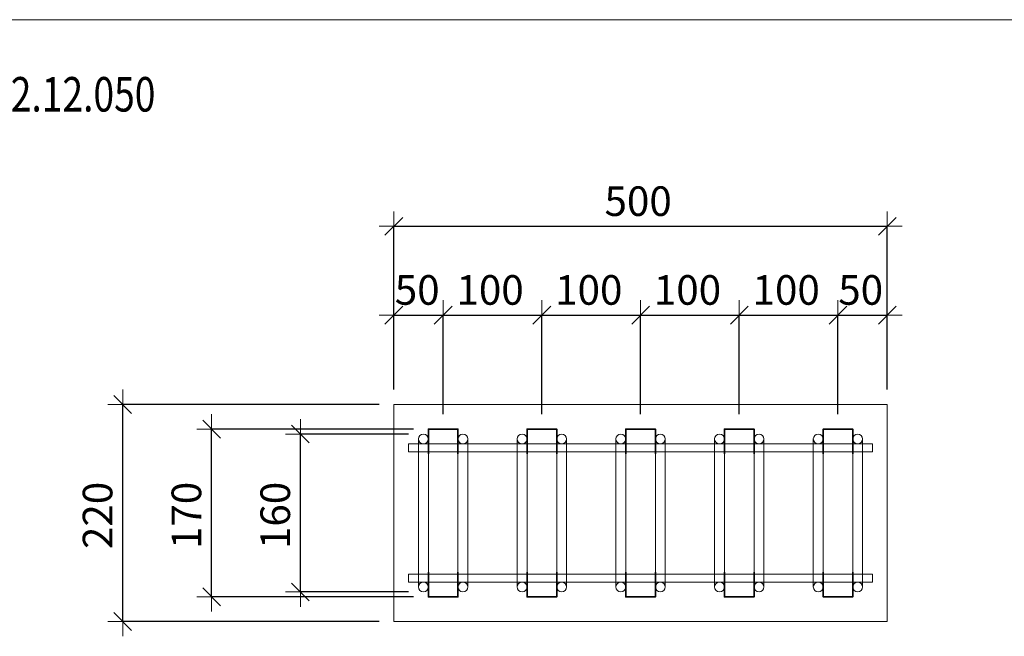
# Model space of a CAD drawing. Units: metres. Extents: x -7.9 to 22.6, y -30.7 to 22.3.
# Drawn here: x 8.6 to 9.6, y -25.9 to -25.3 of the extents above; entities that cross this region are included whole.
import ezdxf

# ---------------------------------------------------------------- set-up
doc = ezdxf.new("R2010")
doc.units = ezdxf.units.M
doc.header["$PDMODE"] = 65
doc.linetypes.add('AUSGEZOGEN', pattern=[0])
for name, color, linetype, lineweight in [('1_TEIL', 59, 'AUSGEZOGEN', 13), ('EINLAGEN', 252, 'AUSGEZOGEN', 13), ('STANDARD', 7, 'AUSGEZOGEN', 13), ('VERMASSUNG_PRODUKTION', 6, 'AUSGEZOGEN', 13)]:
    doc.layers.add(name, color=color, linetype=linetype, lineweight=lineweight)
doc.styles.add('ARIAL', font='ARIAL.TTF')
doc.dimstyles.new('DIMSTYLE_3', dxfattribs={"dimtxt": 0.03, "dimasz": 0.03, "dimexe": 0, "dimexo": 0, "dimgap": 0.015, "dimtad": 2, "dimdec": 0, "dimlfac": 1000, "dimrnd": 0.1, "dimzin": 12, "dimdsep": 46, "dimtxsty": 'ARIAL', "dimblk1": 'ALL_ML_STRICH', "dimblk2": 'ALL_ML_STRICH', "dimsah": 1, "dimcen": 0, "dimclrd": 7, "dimclre": 6, "dimclrt": 7, "dimadec": 0, "dimazin": 0, "dimtfac": 1, "dimtdec": 0, "dimtix": 1, "dimtmove": 2, "dimatfit": 3, "dimfxl": 0, "dimtzin": 0, "dimlwd": 0, "dimlwe": 13, "dimarcsym": 0})
doc.dimstyles.new('DIMSTYLE_7', dxfattribs={"dimtxt": 0.03, "dimasz": 0.03, "dimexe": 0, "dimexo": 0, "dimgap": 0.015, "dimtad": 2, "dimdec": 0, "dimlfac": 1000, "dimrnd": 0.1, "dimzin": 12, "dimdsep": 46, "dimtxsty": 'ARIAL', "dimblk1": 'ALL_ML_STRICH', "dimblk2": 'ALL_ML_STRICH', "dimsah": 1, "dimcen": 0, "dimclrd": 7, "dimclre": 6, "dimclrt": 7, "dimadec": 0, "dimazin": 0, "dimtfac": 1, "dimtdec": 0, "dimtix": 1, "dimtmove": 2, "dimatfit": 3, "dimfxl": 0, "dimtvp": 1.2, "dimtzin": 0, "dimlwd": 0, "dimlwe": 13, "dimarcsym": 0})

# ---------------------------------------------------------------- blocks, each defined once
blk = doc.blocks.new('ALL_ML_STRICH')
at = {"color": 0, "linetype": 'ByBlock', "lineweight": -2}
for p, q in [((0, -0.5), (0, 0.5)), ((-1, 0), (0.5, 0)), ((-0.3, -0.3), (0.3, 0.3))]:
    blk.add_line(p, q, dxfattribs=at)
blk = doc.blocks.new('*D5738')
at = {"layer": 'DEFPOINTS', "color": 6, "lineweight": 13, "transparency": 33554687}
for p in [(9.02573, -25.52903), (9.02573, -25.70958), (9.52573, -25.70958)]:
    blk.add_point(p, dxfattribs=at)
at = {"layer": 'VERMASSUNG_PRODUKTION', "color": 6, "linetype": 'AUSGEZOGEN', "lineweight": -2, "transparency": 33554687}
for p, q in [((9.02573, -25.69458), (9.02573, -25.52903)), ((9.52573, -25.69458), (9.52573, -25.52903))]:
    blk.add_line(p, q, dxfattribs=at)
at = {"layer": 'VERMASSUNG_PRODUKTION', "color": 6, "lineweight": -2, "transparency": 33554687}
blk.add_line((9.02573, -25.52903), (9.52573, -25.52903), dxfattribs=at)
at = {"layer": 'VERMASSUNG_PRODUKTION', "color": 7, "lineweight": 13, "transparency": 33554687, "xscale": 0.03, "yscale": 0.03, "zscale": 0.03, "rotation": 180}
blk.add_blockref('ALL_ML_STRICH', (9.02573, -25.52903), dxfattribs=at)
at = {"layer": 'VERMASSUNG_PRODUKTION', "color": 7, "lineweight": 13, "transparency": 33554687, "xscale": 0.03, "yscale": 0.03, "zscale": 0.03}
blk.add_blockref('ALL_ML_STRICH', (9.52573, -25.52903), dxfattribs=at)
at = {"layer": 'VERMASSUNG_PRODUKTION', "color": 7, "lineweight": 13, "transparency": 33554687, "insert": (9.27327, -25.50352), "char_height": 0.03, "width": 0.09, "attachment_point": 5, "style": 'ARIAL'}
blk.add_mtext('\\A1;{500}', dxfattribs=at)
blk = doc.blocks.new('*D5739')
at = {"layer": 'DEFPOINTS', "color": 6, "lineweight": 13, "transparency": 33554687}
for p in [(9.02573, -25.61903), (9.02573, -25.70958), (9.07573, -25.73458)]:
    blk.add_point(p, dxfattribs=at)
at = {"layer": 'VERMASSUNG_PRODUKTION', "color": 6, "linetype": 'AUSGEZOGEN', "lineweight": -2, "transparency": 33554687}
for p, q in [((9.02573, -25.69458), (9.02573, -25.61903)), ((9.07573, -25.71958), (9.07573, -25.61903))]:
    blk.add_line(p, q, dxfattribs=at)
at = {"layer": 'VERMASSUNG_PRODUKTION', "color": 6, "lineweight": -2, "transparency": 33554687}
blk.add_line((9.02573, -25.61903), (9.07573, -25.61903), dxfattribs=at)
at = {"layer": 'VERMASSUNG_PRODUKTION', "color": 7, "lineweight": 13, "transparency": 33554687, "xscale": 0.03, "yscale": 0.03, "zscale": 0.03, "rotation": 180}
blk.add_blockref('ALL_ML_STRICH', (9.02573, -25.61903), dxfattribs=at)
at = {"layer": 'VERMASSUNG_PRODUKTION', "color": 7, "lineweight": 13, "transparency": 33554687, "xscale": 0.03, "yscale": 0.03, "zscale": 0.03}
blk.add_blockref('ALL_ML_STRICH', (9.07573, -25.61903), dxfattribs=at)
at = {"layer": 'VERMASSUNG_PRODUKTION', "color": 7, "lineweight": 13, "transparency": 33554687, "insert": (9.04942, -25.59352), "char_height": 0.03, "width": 0.06, "attachment_point": 5, "style": 'ARIAL'}
blk.add_mtext('\\A1;{50}', dxfattribs=at)
blk = doc.blocks.new('*D5740')
at = {"layer": 'DEFPOINTS', "color": 6, "lineweight": 13, "transparency": 33554687}
for p in [(9.07573, -25.61903), (9.07573, -25.73458), (9.17573, -25.73458)]:
    blk.add_point(p, dxfattribs=at)
at = {"layer": 'VERMASSUNG_PRODUKTION', "color": 6, "linetype": 'AUSGEZOGEN', "lineweight": -2, "transparency": 33554687}
for p, q in [((9.07573, -25.71958), (9.07573, -25.61903)), ((9.17573, -25.71958), (9.17573, -25.61903))]:
    blk.add_line(p, q, dxfattribs=at)
at = {"layer": 'VERMASSUNG_PRODUKTION', "color": 6, "lineweight": -2, "transparency": 33554687}
blk.add_line((9.07573, -25.61903), (9.17573, -25.61903), dxfattribs=at)
at = {"layer": 'VERMASSUNG_PRODUKTION', "color": 7, "lineweight": 13, "transparency": 33554687, "xscale": 0.03, "yscale": 0.03, "zscale": 0.03, "rotation": 180}
blk.add_blockref('ALL_ML_STRICH', (9.07573, -25.61903), dxfattribs=at)
at = {"layer": 'VERMASSUNG_PRODUKTION', "color": 7, "lineweight": 13, "transparency": 33554687, "xscale": 0.03, "yscale": 0.03, "zscale": 0.03}
blk.add_blockref('ALL_ML_STRICH', (9.17573, -25.61903), dxfattribs=at)
at = {"layer": 'VERMASSUNG_PRODUKTION', "color": 7, "lineweight": 13, "transparency": 33554687, "insert": (9.12327, -25.59352), "char_height": 0.03, "width": 0.09, "attachment_point": 5, "style": 'ARIAL'}
blk.add_mtext('\\A1;{100}', dxfattribs=at)
blk = doc.blocks.new('*D5741')
at = {"layer": 'DEFPOINTS', "color": 6, "lineweight": 13, "transparency": 33554687}
for p in [(9.17573, -25.61903), (9.17573, -25.73458), (9.27573, -25.73458)]:
    blk.add_point(p, dxfattribs=at)
at = {"layer": 'VERMASSUNG_PRODUKTION', "color": 6, "linetype": 'AUSGEZOGEN', "lineweight": -2, "transparency": 33554687}
for p, q in [((9.17573, -25.71958), (9.17573, -25.61903)), ((9.27573, -25.71958), (9.27573, -25.61903))]:
    blk.add_line(p, q, dxfattribs=at)
at = {"layer": 'VERMASSUNG_PRODUKTION', "color": 6, "lineweight": -2, "transparency": 33554687}
blk.add_line((9.17573, -25.61903), (9.27573, -25.61903), dxfattribs=at)
at = {"layer": 'VERMASSUNG_PRODUKTION', "color": 7, "lineweight": 13, "transparency": 33554687, "xscale": 0.03, "yscale": 0.03, "zscale": 0.03, "rotation": 180}
blk.add_blockref('ALL_ML_STRICH', (9.17573, -25.61903), dxfattribs=at)
at = {"layer": 'VERMASSUNG_PRODUKTION', "color": 7, "lineweight": 13, "transparency": 33554687, "xscale": 0.03, "yscale": 0.03, "zscale": 0.03}
blk.add_blockref('ALL_ML_STRICH', (9.27573, -25.61903), dxfattribs=at)
at = {"layer": 'VERMASSUNG_PRODUKTION', "color": 7, "lineweight": 13, "transparency": 33554687, "insert": (9.22327, -25.59352), "char_height": 0.03, "width": 0.09, "attachment_point": 5, "style": 'ARIAL'}
blk.add_mtext('\\A1;{100}', dxfattribs=at)
blk = doc.blocks.new('*D5742')
at = {"layer": 'DEFPOINTS', "color": 6, "lineweight": 13, "transparency": 33554687}
for p in [(9.27573, -25.61903), (9.27573, -25.73458), (9.37573, -25.73458)]:
    blk.add_point(p, dxfattribs=at)
at = {"layer": 'VERMASSUNG_PRODUKTION', "color": 6, "linetype": 'AUSGEZOGEN', "lineweight": -2, "transparency": 33554687}
for p, q in [((9.27573, -25.71958), (9.27573, -25.61903)), ((9.37573, -25.71958), (9.37573, -25.61903))]:
    blk.add_line(p, q, dxfattribs=at)
at = {"layer": 'VERMASSUNG_PRODUKTION', "color": 6, "lineweight": -2, "transparency": 33554687}
blk.add_line((9.27573, -25.61903), (9.37573, -25.61903), dxfattribs=at)
at = {"layer": 'VERMASSUNG_PRODUKTION', "color": 7, "lineweight": 13, "transparency": 33554687, "xscale": 0.03, "yscale": 0.03, "zscale": 0.03, "rotation": 180}
blk.add_blockref('ALL_ML_STRICH', (9.27573, -25.61903), dxfattribs=at)
at = {"layer": 'VERMASSUNG_PRODUKTION', "color": 7, "lineweight": 13, "transparency": 33554687, "xscale": 0.03, "yscale": 0.03, "zscale": 0.03}
blk.add_blockref('ALL_ML_STRICH', (9.37573, -25.61903), dxfattribs=at)
at = {"layer": 'VERMASSUNG_PRODUKTION', "color": 7, "lineweight": 13, "transparency": 33554687, "insert": (9.32327, -25.59352), "char_height": 0.03, "width": 0.09, "attachment_point": 5, "style": 'ARIAL'}
blk.add_mtext('\\A1;{100}', dxfattribs=at)
blk = doc.blocks.new('*D5743')
at = {"layer": 'DEFPOINTS', "color": 6, "lineweight": 13, "transparency": 33554687}
for p in [(9.37573, -25.61903), (9.37573, -25.73458), (9.47573, -25.73458)]:
    blk.add_point(p, dxfattribs=at)
at = {"layer": 'VERMASSUNG_PRODUKTION', "color": 6, "linetype": 'AUSGEZOGEN', "lineweight": -2, "transparency": 33554687}
for p, q in [((9.37573, -25.71958), (9.37573, -25.61903)), ((9.47573, -25.71958), (9.47573, -25.61903))]:
    blk.add_line(p, q, dxfattribs=at)
at = {"layer": 'VERMASSUNG_PRODUKTION', "color": 6, "lineweight": -2, "transparency": 33554687}
blk.add_line((9.37573, -25.61903), (9.47573, -25.61903), dxfattribs=at)
at = {"layer": 'VERMASSUNG_PRODUKTION', "color": 7, "lineweight": 13, "transparency": 33554687, "xscale": 0.03, "yscale": 0.03, "zscale": 0.03, "rotation": 180}
blk.add_blockref('ALL_ML_STRICH', (9.37573, -25.61903), dxfattribs=at)
at = {"layer": 'VERMASSUNG_PRODUKTION', "color": 7, "lineweight": 13, "transparency": 33554687, "xscale": 0.03, "yscale": 0.03, "zscale": 0.03}
blk.add_blockref('ALL_ML_STRICH', (9.47573, -25.61903), dxfattribs=at)
at = {"layer": 'VERMASSUNG_PRODUKTION', "color": 7, "lineweight": 13, "transparency": 33554687, "insert": (9.42327, -25.59352), "char_height": 0.03, "width": 0.09, "attachment_point": 5, "style": 'ARIAL'}
blk.add_mtext('\\A1;{100}', dxfattribs=at)
blk = doc.blocks.new('*D5744')
at = {"layer": 'DEFPOINTS', "color": 6, "lineweight": 13, "transparency": 33554687}
for p in [(9.47573, -25.61903), (9.52573, -25.70958), (9.47573, -25.73458)]:
    blk.add_point(p, dxfattribs=at)
at = {"layer": 'VERMASSUNG_PRODUKTION', "color": 6, "linetype": 'AUSGEZOGEN', "lineweight": -2, "transparency": 33554687}
for p, q in [((9.47573, -25.71958), (9.47573, -25.61903)), ((9.52573, -25.69458), (9.52573, -25.61903))]:
    blk.add_line(p, q, dxfattribs=at)
at = {"layer": 'VERMASSUNG_PRODUKTION', "color": 6, "lineweight": -2, "transparency": 33554687}
blk.add_line((9.47573, -25.61903), (9.52573, -25.61903), dxfattribs=at)
at = {"layer": 'VERMASSUNG_PRODUKTION', "color": 7, "lineweight": 13, "transparency": 33554687, "xscale": 0.03, "yscale": 0.03, "zscale": 0.03, "rotation": 180}
blk.add_blockref('ALL_ML_STRICH', (9.47573, -25.61903), dxfattribs=at)
at = {"layer": 'VERMASSUNG_PRODUKTION', "color": 7, "lineweight": 13, "transparency": 33554687, "xscale": 0.03, "yscale": 0.03, "zscale": 0.03}
blk.add_blockref('ALL_ML_STRICH', (9.52573, -25.61903), dxfattribs=at)
at = {"layer": 'VERMASSUNG_PRODUKTION', "color": 7, "lineweight": 13, "transparency": 33554687, "insert": (9.49873, -25.59352), "char_height": 0.03, "width": 0.06, "attachment_point": 5, "style": 'ARIAL'}
blk.add_mtext('\\A1;{50}', dxfattribs=at)
blk = doc.blocks.new('*D5745')
at = {"layer": 'DEFPOINTS', "color": 6, "lineweight": 13, "transparency": 33554687}
for p in [(9.02573, -25.70958), (8.75109, -25.92958), (9.02573, -25.92958)]:
    blk.add_point(p, dxfattribs=at)
at = {"layer": 'VERMASSUNG_PRODUKTION', "color": 6, "linetype": 'AUSGEZOGEN', "lineweight": -2, "transparency": 33554687}
for p, q in [((9.01073, -25.70958), (8.75109, -25.70958)), ((9.01073, -25.92958), (8.75109, -25.92958))]:
    blk.add_line(p, q, dxfattribs=at)
at = {"layer": 'VERMASSUNG_PRODUKTION', "color": 6, "lineweight": -2, "transparency": 33554687}
blk.add_line((8.75109, -25.92958), (8.75109, -25.70958), dxfattribs=at)
at = {"layer": 'VERMASSUNG_PRODUKTION', "color": 7, "lineweight": 13, "transparency": 33554687, "xscale": 0.03, "yscale": 0.03, "zscale": 0.03}
for p, rotation in [((8.75109, -25.70958), 90), ((8.75109, -25.92958), 270)]:
    blk.add_blockref('ALL_ML_STRICH', p, dxfattribs=dict(at, rotation=rotation))
at = {"layer": 'VERMASSUNG_PRODUKTION', "color": 7, "lineweight": 13, "transparency": 33554687, "insert": (8.72558, -25.82204), "char_height": 0.03, "width": 0.09, "attachment_point": 5, "rotation": 90, "style": 'ARIAL'}
blk.add_mtext('\\A1;{220}', dxfattribs=at)
blk = doc.blocks.new('COMPLEXOBJECT_886')
at = {"layer": '1_TEIL', "transparency": 33554687}
for p, q in [((9.05073, -25.74458), (9.05073, -25.89458)), ((9.06073, -25.74458), (9.06073, -25.89458)), ((9.09073, -25.74458), (9.09073, -25.89458)), ((9.10073, -25.74458), (9.10073, -25.89458))]:
    blk.add_line(p, q, dxfattribs=at)
at = {"layer": '1_TEIL', "lineweight": 35, "transparency": 33554687}
for points in [[(9.06073, -25.75958), (9.06073, -25.73458), (9.09073, -25.73458), (9.09073, -25.75958)], [(9.06073, -25.87958), (9.06073, -25.90458), (9.09073, -25.90458), (9.09073, -25.87958)]]:
    blk.add_lwpolyline(points, dxfattribs=at)
at = {"layer": '1_TEIL', "transparency": 33554687}
for centre in [(9.05573, -25.74458), (9.09573, -25.74458), (9.05573, -25.89458), (9.09573, -25.89458)]:
    blk.add_circle(centre, 0.005, dxfattribs=at)
blk = doc.blocks.new('*D5747')
at = {"layer": 'DEFPOINTS', "color": 6, "lineweight": 13, "transparency": 33554687}
for p in [(9.05573, -25.73958), (8.93109, -25.89958), (9.05573, -25.89958)]:
    blk.add_point(p, dxfattribs=at)
at = {"layer": 'VERMASSUNG_PRODUKTION', "color": 6, "linetype": 'AUSGEZOGEN', "lineweight": -2, "transparency": 33554687}
for p, q in [((9.04073, -25.73958), (8.93109, -25.73958)), ((9.04073, -25.89958), (8.93109, -25.89958))]:
    blk.add_line(p, q, dxfattribs=at)
at = {"layer": 'VERMASSUNG_PRODUKTION', "color": 6, "lineweight": -2, "transparency": 33554687}
blk.add_line((8.93109, -25.89958), (8.93109, -25.73958), dxfattribs=at)
at = {"layer": 'VERMASSUNG_PRODUKTION', "color": 7, "lineweight": 13, "transparency": 33554687, "xscale": 0.03, "yscale": 0.03, "zscale": 0.03}
for p, rotation in [((8.93109, -25.73958), 90), ((8.93109, -25.89958), 270)]:
    blk.add_blockref('ALL_ML_STRICH', p, dxfattribs=dict(at, rotation=rotation))
at = {"layer": 'VERMASSUNG_PRODUKTION', "color": 7, "lineweight": 13, "transparency": 33554687, "insert": (8.90558, -25.82204), "char_height": 0.03, "width": 0.09, "attachment_point": 5, "rotation": 90, "style": 'ARIAL'}
blk.add_mtext('\\A1;{160}', dxfattribs=at)
blk = doc.blocks.new('*D5748')
at = {"layer": 'DEFPOINTS', "color": 6, "lineweight": 13, "transparency": 33554687}
for p in [(9.06073, -25.73458), (8.84109, -25.90458), (9.06073, -25.90458)]:
    blk.add_point(p, dxfattribs=at)
at = {"layer": 'VERMASSUNG_PRODUKTION', "color": 6, "linetype": 'AUSGEZOGEN', "lineweight": -2, "transparency": 33554687}
for p, q in [((9.04573, -25.73458), (8.84109, -25.73458)), ((9.04573, -25.90458), (8.84109, -25.90458))]:
    blk.add_line(p, q, dxfattribs=at)
at = {"layer": 'VERMASSUNG_PRODUKTION', "color": 6, "lineweight": -2, "transparency": 33554687}
blk.add_line((8.84109, -25.90458), (8.84109, -25.73458), dxfattribs=at)
at = {"layer": 'VERMASSUNG_PRODUKTION', "color": 7, "lineweight": 13, "transparency": 33554687, "xscale": 0.03, "yscale": 0.03, "zscale": 0.03}
for p, rotation in [((8.84109, -25.73458), 90), ((8.84109, -25.90458), 270)]:
    blk.add_blockref('ALL_ML_STRICH', p, dxfattribs=dict(at, rotation=rotation))
at = {"layer": 'VERMASSUNG_PRODUKTION', "color": 7, "lineweight": 13, "transparency": 33554687, "insert": (8.81558, -25.82204), "char_height": 0.03, "width": 0.09, "attachment_point": 5, "rotation": 90, "style": 'ARIAL'}
blk.add_mtext('\\A1;{170}', dxfattribs=at)
blk = doc.blocks.new('COMPLEXOBJECT_887')
at = {"layer": '1_TEIL', "transparency": 33554687}
for p, q in [((9.15073, -25.74458), (9.15073, -25.89458)), ((9.16073, -25.74458), (9.16073, -25.89458)), ((9.19073, -25.74458), (9.19073, -25.89458)), ((9.20073, -25.74458), (9.20073, -25.89458))]:
    blk.add_line(p, q, dxfattribs=at)
at = {"layer": '1_TEIL', "lineweight": 35, "transparency": 33554687}
for points in [[(9.16073, -25.75958), (9.16073, -25.73458), (9.19073, -25.73458), (9.19073, -25.75958)], [(9.16073, -25.87958), (9.16073, -25.90458), (9.19073, -25.90458), (9.19073, -25.87958)]]:
    blk.add_lwpolyline(points, dxfattribs=at)
at = {"layer": '1_TEIL', "transparency": 33554687}
for centre in [(9.15573, -25.74458), (9.19573, -25.74458), (9.15573, -25.89458), (9.19573, -25.89458)]:
    blk.add_circle(centre, 0.005, dxfattribs=at)
blk = doc.blocks.new('COMPLEXOBJECT_888')
at = {"layer": '1_TEIL', "transparency": 33554687}
for p, q in [((9.25073, -25.74458), (9.25073, -25.89458)), ((9.26073, -25.74458), (9.26073, -25.89458)), ((9.29073, -25.74458), (9.29073, -25.89458)), ((9.30073, -25.74458), (9.30073, -25.89458))]:
    blk.add_line(p, q, dxfattribs=at)
at = {"layer": '1_TEIL', "lineweight": 35, "transparency": 33554687}
for points in [[(9.26073, -25.75958), (9.26073, -25.73458), (9.29073, -25.73458), (9.29073, -25.75958)], [(9.26073, -25.87958), (9.26073, -25.90458), (9.29073, -25.90458), (9.29073, -25.87958)]]:
    blk.add_lwpolyline(points, dxfattribs=at)
at = {"layer": '1_TEIL', "transparency": 33554687}
for centre in [(9.25573, -25.74458), (9.29573, -25.74458), (9.25573, -25.89458), (9.29573, -25.89458)]:
    blk.add_circle(centre, 0.005, dxfattribs=at)
blk = doc.blocks.new('COMPLEXOBJECT_889')
at = {"layer": '1_TEIL', "transparency": 33554687}
for p, q in [((9.45073, -25.74458), (9.45073, -25.89458)), ((9.46073, -25.74458), (9.46073, -25.89458)), ((9.49073, -25.74458), (9.49073, -25.89458)), ((9.50073, -25.74458), (9.50073, -25.89458))]:
    blk.add_line(p, q, dxfattribs=at)
at = {"layer": '1_TEIL', "lineweight": 35, "transparency": 33554687}
for points in [[(9.46073, -25.75958), (9.46073, -25.73458), (9.49073, -25.73458), (9.49073, -25.75958)], [(9.46073, -25.87958), (9.46073, -25.90458), (9.49073, -25.90458), (9.49073, -25.87958)]]:
    blk.add_lwpolyline(points, dxfattribs=at)
at = {"layer": '1_TEIL', "transparency": 33554687}
for centre in [(9.45573, -25.74458), (9.49573, -25.74458), (9.45573, -25.89458), (9.49573, -25.89458)]:
    blk.add_circle(centre, 0.005, dxfattribs=at)
blk = doc.blocks.new('COMPLEXOBJECT_890')
at = {"layer": '1_TEIL', "transparency": 33554687}
for p, q in [((9.35073, -25.74458), (9.35073, -25.89458)), ((9.36073, -25.74458), (9.36073, -25.89458)), ((9.39073, -25.74458), (9.39073, -25.89458)), ((9.40073, -25.74458), (9.40073, -25.89458))]:
    blk.add_line(p, q, dxfattribs=at)
at = {"layer": '1_TEIL', "lineweight": 35, "transparency": 33554687}
for points in [[(9.36073, -25.75958), (9.36073, -25.73458), (9.39073, -25.73458), (9.39073, -25.75958)], [(9.36073, -25.87958), (9.36073, -25.90458), (9.39073, -25.90458), (9.39073, -25.87958)]]:
    blk.add_lwpolyline(points, dxfattribs=at)
at = {"layer": '1_TEIL', "transparency": 33554687}
for centre in [(9.35573, -25.74458), (9.39573, -25.74458), (9.35573, -25.89458), (9.39573, -25.89458)]:
    blk.add_circle(centre, 0.005, dxfattribs=at)

msp = doc.modelspace()

# ---------------------------------------------------------------- linework, layer by layer
at = {"layer": '1_TEIL', "lineweight": 18, "transparency": 33554687}
for p, q in [((9.02573, -25.70958), (9.52573, -25.70958)), ((9.02573, -25.92958), (9.02573, -25.70958)), ((9.52573, -25.70958), (9.52573, -25.92958)), ((9.52573, -25.92958), (9.02573, -25.92958))]:
    msp.add_line(p, q, dxfattribs=at)
at = {"layer": '1_TEIL', "transparency": 33554687}
for points in [[(9.04073, -25.74958), (9.51073, -25.74958), (9.51073, -25.75758), (9.04073, -25.75758), (9.04073, -25.74958)], [(9.04073, -25.88158), (9.51073, -25.88158), (9.51073, -25.88958), (9.04073, -25.88958), (9.04073, -25.88158)]]:
    msp.add_lwpolyline(points, close=True, dxfattribs=at)
at = {"layer": 'EINLAGEN', "transparency": 33554687}
msp.add_line((2.52573, -25.31958), (11.97573, -25.31958), dxfattribs=at)

# ---------------------------------------------------------------- block references
at = {"layer": '1_TEIL', "transparency": 33554687}
for name in ['COMPLEXOBJECT_886', 'COMPLEXOBJECT_887', 'COMPLEXOBJECT_888', 'COMPLEXOBJECT_890', 'COMPLEXOBJECT_889']:
    msp.add_blockref(name, (0, 0), dxfattribs=at)

# ---------------------------------------------------------------- texts
at = {"layer": 'STANDARD', "color": 7, "linetype": 'AUSGEZOGEN', "lineweight": 13, "transparency": 33554687, "insert": (8.45573, -25.4127), "char_height": 0.035, "width": 0.3545442, "attachment_point": 7, "style": 'ARIAL'}
msp.add_mtext('\\W0.79; ·05 – 17.22.12.050', dxfattribs=at)

# ---------------------------------------------------------------- dimensions: what is measured, and where the dimension line sits
at = {"layer": 'VERMASSUNG_PRODUKTION', "color": 6, "lineweight": 13, "transparency": 33554687}
for base, p1, p2, dimstyle, picture, middle in [((9.52573, -25.52903), (9.02573, -25.69458), (9.52573, -25.69458), 'DIMSTYLE_3', '*D5738', (9.27327, -25.50352)), ((9.07573, -25.61903), (9.02573, -25.69458), (9.07573, -25.71958), 'DIMSTYLE_7', '*D5739', (9.04942, -25.59352)), ((9.17573, -25.61903), (9.07573, -25.71958), (9.17573, -25.71958), 'DIMSTYLE_3', '*D5740', (9.12327, -25.59352)), ((9.27573, -25.61903), (9.17573, -25.71958), (9.27573, -25.71958), 'DIMSTYLE_3', '*D5741', (9.22327, -25.59352)), ((9.37573, -25.61903), (9.27573, -25.71958), (9.37573, -25.71958), 'DIMSTYLE_3', '*D5742', (9.32327, -25.59352)), ((9.47573, -25.61903), (9.37573, -25.71958), (9.47573, -25.71958), 'DIMSTYLE_3', '*D5743', (9.42327, -25.59352)), ((9.52573, -25.61903), (9.47573, -25.71958), (9.52573, -25.69458), 'DIMSTYLE_7', '*D5744', (9.49873, -25.59352))]:
    dim = msp.add_linear_dim(base=base, p1=p1, p2=p2, dimstyle=dimstyle, override={"dimpost": '<>', "dimclrd": 7, "dimclre": 6, "dimclrt": 7, "dimlwd": 0, "dimlwe": 13}, dxfattribs=at)
    dim.commit()
    dim.dimension.update_dxf_attribs({"geometry": picture, "text_midpoint": middle, "dimtype": 160})
for base, p1, p2, picture, middle in [((8.75109, -25.70958), (9.01073, -25.92958), (9.01073, -25.70958), '*D5745', (8.72558, -25.82204)), ((8.84109, -25.73458), (9.04573, -25.90458), (9.04573, -25.73458), '*D5748', (8.81558, -25.82204)), ((8.93109, -25.73958), (9.04073, -25.89958), (9.04073, -25.73958), '*D5747', (8.90558, -25.82204))]:
    dim = msp.add_linear_dim(base=base, p1=p1, p2=p2, angle=90, dimstyle='DIMSTYLE_3', override={"dimpost": '<>', "dimclrd": 7, "dimclre": 6, "dimclrt": 7, "dimlwd": 0, "dimlwe": 13}, dxfattribs=at)
    dim.commit()
    dim.dimension.update_dxf_attribs({"geometry": picture, "text_midpoint": middle, "dimtype": 160})

doc.saveas('drawing.dxf')
